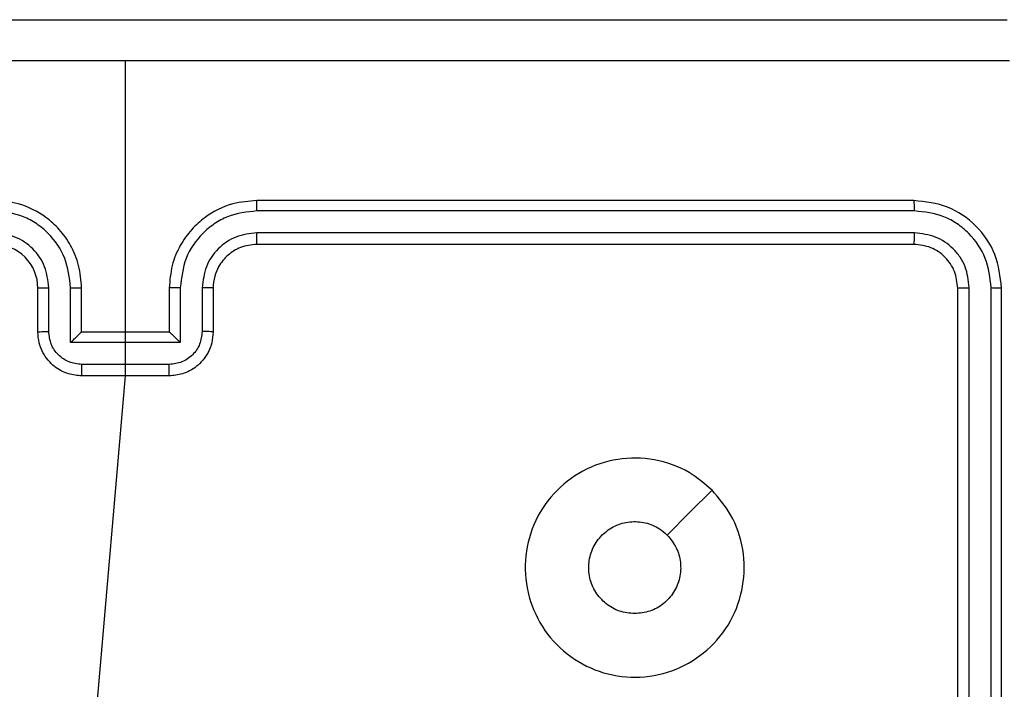
# Model space of a CAD drawing. Units: millimetres. Extents: x 153 to 615, y 205 to 816.
# Drawn here: x 308 to 312, y 420 to 423 of the extents above; entities that cross this region are included whole.
import ezdxf

# ---------------------------------------------------------------- set-up
doc = ezdxf.new("R2010")
doc.units = ezdxf.units.MM
doc.header["$LTSCALE"] = 35

msp = doc.modelspace()

# ---------------------------------------------------------------- linework, layer by layer
at = {"color": 7, "linetype": 'Continuous', "lineweight": 25}
for p, q in [((308.1804, 421.6859), (308.1804, 423.1231)), ((311.7804, 422.4859), (308.7804, 422.4859)), ((311.7828, 422.4385), (308.7808, 422.4385)), ((311.7828, 422.3384), (308.7808, 422.3384)), ((311.7804, 422.2859), (308.7804, 422.2859)), ((307.7804, 421.8859), (307.7804, 422.0859)), ((307.8302, 421.8881), (307.8302, 422.0882)), ((307.9302, 421.838), (307.9302, 422.0882)), ((307.9804, 421.8859), (307.9804, 422.0859)), ((308.3804, 422.0859), (308.3804, 421.8859)), ((308.4306, 422.0882), (308.4306, 421.838)), ((308.5306, 422.0882), (308.5306, 421.8881)), ((308.5804, 422.0859), (308.5804, 421.8859)), ((311.9804, 419.0859), (311.9804, 422.0859)), ((312.0329, 419.0863), (312.0329, 422.0883)), ((312.133, 419.0863), (312.133, 422.0883)), ((312.1804, 419.0859), (312.1804, 422.0859)), ((307.9804, 421.8859), (307.9803, 421.8859)), ((308.3804, 421.8859), (307.9804, 421.8859)), ((308.3804, 421.8859), (308.3805, 421.8859)), ((308.4306, 421.838), (307.9302, 421.838)), ((308.3805, 421.738), (307.9803, 421.738)), ((308.3804, 421.6859), (307.9804, 421.6859)), ((308.0462, 420.1301), (308.1804, 421.6859))]:
    msp.add_line(p, q, dxfattribs=at)
at = {"color": 7, "linetype": 'Continuous', "lineweight": 25, "flags": 128}
msp.add_lwpolyline([(310.8587, 421.1643), (310.7563, 421.0618), (310.6539, 420.9594)], dxfattribs=at)
at = {"color": 7, "linetype": 'Continuous', "lineweight": 25}
msp.add_arc((307.5804, 422.0859), 0.2, 359.9987, 89.9996, dxfattribs=at)
for points, knots in [([(304.1554, 423.3109), (305.0494, 423.3109), (306.8376, 423.3109), (309.5232, 423.3109), (311.3114, 423.3109), (312.2054, 423.3109)], [0, 0, 0, 0, 0.333296, 0.666702, 1, 1, 1, 1]), ([(308.1804, 423.1231), (307.5074, 423.1231), (306.1615, 423.1231), (304.8169, 423.1232), (304.1447, 423.1232)], [0, 0, 0, 0, 0.499992, 1, 1, 1, 1]), ([(312.2161, 423.1232), (311.5439, 423.1232), (310.1993, 423.1231), (308.8534, 423.1231), (308.1804, 423.1231)], [0, 0, 0, 0, 0.500008, 1, 1, 1, 1]), ([(307.9804, 422.0859), (307.9777, 422.121), (307.9726, 422.1886), (307.9343, 422.2797), (307.882, 422.3535), (307.8041, 422.4236), (307.7018, 422.476), (307.6175, 422.4829), (307.5804, 422.4859)], [0, 0, 0, 0, 0.167547, 0.323007, 0.466363, 0.597608, 0.822853, 1, 1, 1, 1]), ([(308.7804, 422.4859), (308.7433, 422.4829), (308.659, 422.476), (308.5567, 422.4236), (308.4788, 422.3535), (308.4265, 422.2797), (308.3882, 422.1886), (308.3831, 422.121), (308.3804, 422.0859)], [0, 0, 0, 0, 0.177148, 0.402394, 0.53364, 0.676991, 0.832452, 1, 1, 1, 1]), ([(308.7808, 422.4385), (308.7808, 422.4447), (308.7808, 422.4573), (308.7807, 422.473), (308.7806, 422.4837), (308.7805, 422.4852), (308.7804, 422.4859)], [0, 0, 0, 0, 0.250155, 0.500003, 0.749858, 1, 1, 1, 1]), ([(311.7828, 422.4385), (311.7827, 422.4455), (311.7826, 422.4596), (311.782, 422.4751), (311.7812, 422.4842), (311.7807, 422.4853), (311.7804, 422.4859)], [0, 0, 0, 0, 0.279849, 0.55915, 0.779539, 1, 1, 1, 1]), ([(312.1804, 422.0859), (312.1744, 422.1383), (312.1624, 422.2432), (312.0698, 422.3754), (311.9376, 422.4679), (311.8328, 422.4799), (311.7804, 422.4859)], [0, 0, 0, 0, 0.250151, 0.500133, 0.750043, 1, 1, 1, 1]), ([(307.9302, 422.0882), (307.9247, 422.1339), (307.9137, 422.2253), (307.8465, 422.3228), (307.7763, 422.381), (307.695, 422.4254), (307.6259, 422.4333), (307.58, 422.4385)], [0, 0, 0, 0, 0.249622, 0.499238, 0.62358, 0.749884, 1, 1, 1, 1]), ([(308.7808, 422.4385), (308.7349, 422.4333), (308.6658, 422.4254), (308.5846, 422.381), (308.5143, 422.3228), (308.4471, 422.2253), (308.4361, 422.1339), (308.4306, 422.0882)], [0, 0, 0, 0, 0.250123, 0.376411, 0.50076, 0.750381, 1, 1, 1, 1]), ([(312.133, 422.0883), (312.1275, 422.134), (312.1164, 422.2253), (312.0492, 422.3229), (311.9789, 422.3811), (311.8976, 422.4255), (311.8286, 422.4333), (311.7828, 422.4385)], [0, 0, 0, 0, 0.2496236, 0.4992174, 0.6238204, 0.7498458, 1, 1, 1, 1]), ([(307.8302, 422.0882), (307.8264, 422.121), (307.8188, 422.1865), (307.7611, 422.2692), (307.6781, 422.3264), (307.6127, 422.3344), (307.58, 422.3384)], [0, 0, 0, 0, 0.25045, 0.500143, 0.750098, 1, 1, 1, 1]), ([(308.7808, 422.3384), (308.748, 422.3346), (308.6824, 422.3269), (308.5997, 422.2692), (308.5426, 422.1862), (308.5346, 422.1209), (308.5306, 422.0882)], [0, 0, 0, 0, 0.250422, 0.500124, 0.750059, 1, 1, 1, 1]), ([(308.7804, 422.2859), (308.7804, 422.2861), (308.7805, 422.2865), (308.7806, 422.2897), (308.7806, 422.2946), (308.7807, 422.3012), (308.7807, 422.3093), (308.7808, 422.3184), (308.7808, 422.3282), (308.7808, 422.335), (308.7808, 422.3384)], [0, 0, 0, 0, 0.125035, 0.250189, 0.375267, 0.499983, 0.624748, 0.749806, 0.874984, 1, 1, 1, 1]), ([(311.7804, 422.2859), (311.7808, 422.2869), (311.7815, 422.289), (311.7823, 422.3031), (311.7827, 422.3205), (311.7828, 422.3325), (311.7828, 422.3384)], [0, 0, 0, 0, 0.2798237, 0.5590149, 0.7794514, 1, 1, 1, 1]), ([(312.0329, 422.0883), (312.0292, 422.121), (312.0237, 422.1703), (311.992, 422.2283), (311.9504, 422.2786), (311.8806, 422.3266), (311.8154, 422.3345), (311.7828, 422.3384)], [0, 0, 0, 0, 0.250157, 0.376163, 0.500777, 0.750384, 1, 1, 1, 1]), ([(308.7804, 422.2859), (308.7547, 422.283), (308.7068, 422.2777), (308.6457, 422.2387), (308.6072, 422.1911), (308.5846, 422.1383), (308.5819, 422.1043), (308.5804, 422.0859)], [0, 0, 0, 0, 0.244382, 0.456882, 0.67466, 0.824015, 1, 1, 1, 1]), ([(311.9804, 422.0859), (311.9774, 422.1121), (311.9714, 422.1645), (311.9251, 422.2307), (311.859, 422.2769), (311.8066, 422.2829), (311.7804, 422.2859)], [0, 0, 0, 0, 0.2502162, 0.5001296, 0.7499889, 1, 1, 1, 1]), ([(307.7804, 422.0859), (307.7812, 422.0862), (307.7827, 422.0868), (307.7941, 422.0876), (307.8106, 422.0881), (307.8237, 422.0882), (307.8302, 422.0882)], [0, 0, 0, 0, 0.250167, 0.499973, 0.749823, 1, 1, 1, 1]), ([(307.9302, 422.0882), (307.9368, 422.0882), (307.9499, 422.0881), (307.9666, 422.0876), (307.978, 422.0868), (307.9796, 422.0862), (307.9804, 422.0859)], [0, 0, 0, 0, 0.250181, 0.500015, 0.749833, 1, 1, 1, 1]), ([(308.4306, 422.0882), (308.424, 422.0882), (308.4109, 422.0881), (308.3943, 422.0876), (308.3827, 422.0868), (308.3812, 422.0862), (308.3804, 422.0859)], [0, 0, 0, 0, 0.250184, 0.499973, 0.749841, 1, 1, 1, 1]), ([(308.5804, 422.0859), (308.5796, 422.0862), (308.5781, 422.0868), (308.5667, 422.0876), (308.5502, 422.0881), (308.5371, 422.0882), (308.5306, 422.0882)], [0, 0, 0, 0, 0.250162, 0.500001, 0.749832, 1, 1, 1, 1]), ([(311.9804, 422.0859), (311.9814, 422.0863), (311.9835, 422.087), (311.9976, 422.0878), (312.015, 422.0882), (312.027, 422.0883), (312.0329, 422.0883)], [0, 0, 0, 0, 0.2798284, 0.5589807, 0.7794309, 1, 1, 1, 1]), ([(312.133, 422.0883), (312.14, 422.0882), (312.1541, 422.0881), (312.1696, 422.0875), (312.1787, 422.0867), (312.1798, 422.0862), (312.1804, 422.0859)], [0, 0, 0, 0, 0.279873, 0.559135, 0.77953, 1, 1, 1, 1]), ([(307.7804, 421.8859), (307.7814, 421.8862), (307.7833, 421.8869), (307.7965, 421.8876), (307.813, 421.888), (307.8244, 421.8881), (307.8302, 421.8881)], [0, 0, 0, 0, 0.2798518, 0.559063, 0.7794722, 1, 1, 1, 1]), ([(307.9804, 421.6859), (307.9602, 421.6877), (307.9159, 421.6916), (307.8636, 421.7203), (307.8258, 421.7566), (307.8014, 421.7932), (307.7839, 421.8372), (307.7816, 421.8693), (307.7804, 421.8859)], [0, 0, 0, 0, 0.1927337, 0.4231488, 0.553107, 0.6925649, 0.8415328, 1, 1, 1, 1]), ([(307.9803, 421.738), (307.9606, 421.7403), (307.9213, 421.7449), (307.8716, 421.7795), (307.8373, 421.8293), (307.8326, 421.8685), (307.8302, 421.8881)], [0, 0, 0, 0, 0.250434, 0.500104, 0.750064, 1, 1, 1, 1]), ([(307.9302, 421.838), (307.9358, 421.8435), (307.9468, 421.8545), (307.9603, 421.8676), (307.9698, 421.8766), (307.9754, 421.8819), (307.9792, 421.8852), (307.98, 421.8857), (307.9803, 421.8859)], [0, 0, 0, 0, 0.251481, 0.502508, 0.646486, 0.775669, 0.89248, 1, 1, 1, 1]), ([(308.5804, 421.8859), (308.5792, 421.8693), (308.5769, 421.8372), (308.5594, 421.7932), (308.535, 421.7566), (308.4972, 421.7204), (308.4449, 421.6916), (308.4006, 421.6877), (308.3804, 421.6859)], [0, 0, 0, 0, 0.158466, 0.307435, 0.446894, 0.576867, 0.807284, 1, 1, 1, 1]), ([(308.5306, 421.8881), (308.5282, 421.8685), (308.5235, 421.8293), (308.4892, 421.7795), (308.4395, 421.7449), (308.4002, 421.7403), (308.3805, 421.738)], [0, 0, 0, 0, 0.249934, 0.499878, 0.749568, 1, 1, 1, 1]), ([(308.4306, 421.838), (308.425, 421.8435), (308.414, 421.8545), (308.4005, 421.8676), (308.3911, 421.8767), (308.3854, 421.8819), (308.3816, 421.8853), (308.3808, 421.8857), (308.3805, 421.8859)], [0, 0, 0, 0, 0.251508, 0.502489, 0.646485, 0.775717, 0.89251, 1, 1, 1, 1]), ([(308.5804, 421.8859), (308.5794, 421.8862), (308.5775, 421.8869), (308.5643, 421.8876), (308.5478, 421.888), (308.5364, 421.8881), (308.5306, 421.8881)], [0, 0, 0, 0, 0.2798265, 0.5590762, 0.7794788, 1, 1, 1, 1]), ([(307.9803, 421.738), (307.9803, 421.7346), (307.9803, 421.7279), (307.9803, 421.7181), (307.9803, 421.709), (307.9803, 421.701), (307.9803, 421.6945), (307.9803, 421.6897), (307.9804, 421.6865), (307.9804, 421.6861), (307.9804, 421.6859)], [0, 0, 0, 0, 0.1250428, 0.2501687, 0.3752245, 0.4999682, 0.6247483, 0.7497849, 0.874952, 1, 1, 1, 1]), ([(308.3804, 421.6859), (308.3804, 421.6861), (308.3804, 421.6865), (308.3805, 421.6897), (308.3805, 421.6945), (308.3805, 421.701), (308.3805, 421.709), (308.3805, 421.7181), (308.3805, 421.7279), (308.3805, 421.7346), (308.3805, 421.738)], [0, 0, 0, 0, 0.125048, 0.250215, 0.375252, 0.500032, 0.624776, 0.749831, 0.874957, 1, 1, 1, 1]), ([(310.8587, 421.1643), (310.889, 421.1285), (310.9557, 421.0494), (311.0077, 420.8951), (311.0069, 420.7246), (310.951, 420.5622), (310.8429, 420.4293), (310.6979, 420.3389), (310.5313, 420.3019), (310.3613, 420.3223), (310.2077, 420.3976), (310.0875, 420.5194), (310.0148, 420.6744), (309.9971, 420.8445), (310.0365, 421.0108), (310.1293, 421.1547), (310.2642, 421.2598), (310.4264, 421.3144), (310.5969, 421.3115), (310.7484, 421.2586), (310.825, 421.1931), (310.8587, 421.1643)], [0, 0, 0, 0, 0.044736, 0.098639, 0.151935, 0.205873, 0.260191, 0.313196, 0.366982, 0.420856, 0.474336, 0.527985, 0.581905, 0.635426, 0.689069, 0.742821, 0.79663, 0.850209, 0.903792, 0.957775, 1, 1, 1, 1]), ([(310.5054, 420.6009), (310.4818, 420.6032), (310.4346, 420.6079), (310.3718, 420.644), (310.324, 420.6973), (310.2966, 420.7637), (310.2928, 420.8354), (310.3129, 420.9044), (310.3547, 420.9629), (310.4135, 421.0042), (310.4828, 421.0238), (310.5543, 421.0191), (310.6134, 420.995), (310.6425, 420.9694), (310.6539, 420.9594)], [0, 0, 0, 0, 0.08585, 0.171704, 0.257508, 0.343294, 0.429099, 0.515001, 0.600978, 0.686988, 0.773002, 0.858939, 0.94485, 1, 1, 1, 1]), ([(310.6539, 420.9594), (310.6689, 420.9411), (310.699, 420.9045), (310.7179, 420.8345), (310.714, 420.7631), (310.6864, 420.6966), (310.6384, 420.6435), (310.5756, 420.6077), (310.5287, 420.6032), (310.5054, 420.6009)], [0, 0, 0, 0, 0.14304, 0.286072, 0.429054, 0.572256, 0.715518, 0.858782, 1, 1, 1, 1])]:
    msp.add_open_spline(points, degree=3, knots=knots, dxfattribs=at)

doc.saveas('drawing.dxf')
